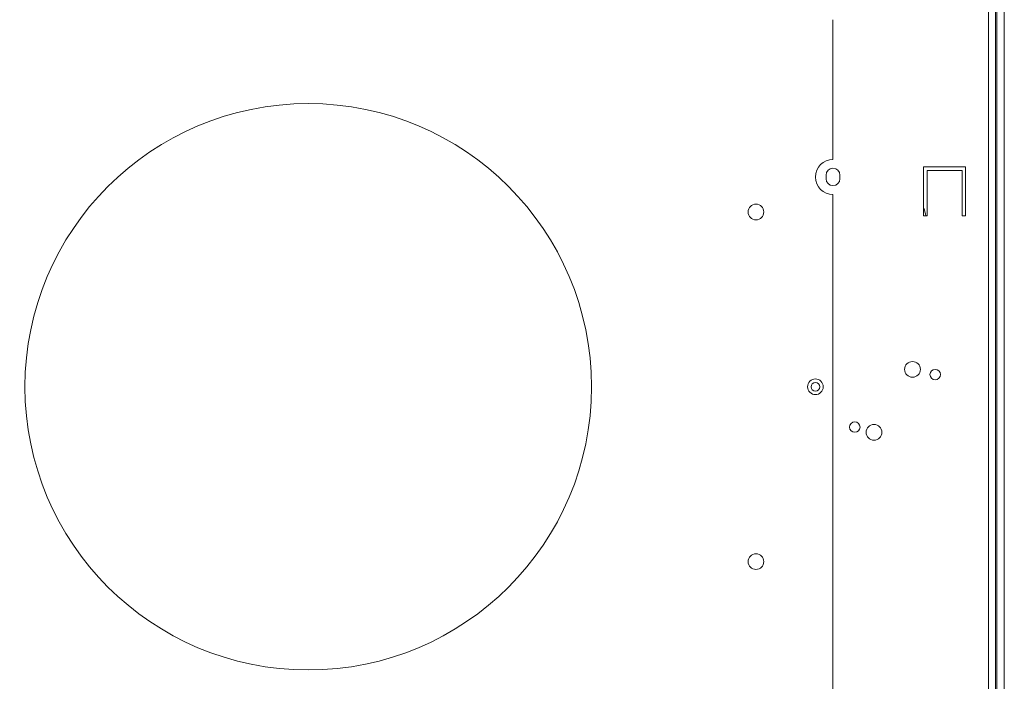
# Model space of a CAD drawing. Units: millimetres. Extents: x 63 to 4399, y 43 to 3013.
# Drawn here: x 2912 to 3194, y 1812 to 2002 of the extents above; entities that cross this region are included whole.
import ezdxf

# ---------------------------------------------------------------- set-up
doc = ezdxf.new("R2010")
doc.units = ezdxf.units.MM
doc.header["$LTSCALE"] = 5

msp = doc.modelspace()

# ---------------------------------------------------------------- linework, layer by layer
at = {"lineweight": 18, "extrusion": (0, 1, 0)}
for p, q in [((3191.5, 786.01), (3191.5, 2284)), ((3193.6, 2284), (3193.6, 786.01)), ((3189.1, 2280), (3189.1, 788.01)), ((3189.1, 788.01), (3189.1, 2280)), ((3191.1, 2280), (3191.1, 788.01)), ((3191.1, 788.01), (3191.1, 2280)), ((3144.57, 1961.79), (3144.57, 2001.82)), ((3182.51, 1959.68), (3170.5, 1959.68)), ((3170.5, 1959.68), (3170.5, 1945.67)), ((3170.5, 1945.67), (3170.5, 1959.68)), ((3170.5, 1959.68), (3182.51, 1959.68)), ((3170.51, 1945.67), (3170.51, 1959.68)), ((3170.51, 1959.68), (3170.51, 1945.67)), ((3171.5, 1958.67), (3171.51, 1958.68)), ((3171.51, 1958.68), (3171.5, 1958.67)), ((3171.5, 1945.67), (3171.5, 1958.67)), ((3171.5, 1958.67), (3181.51, 1958.67)), ((3181.51, 1958.67), (3171.5, 1958.67)), ((3171.5, 1958.67), (3171.5, 1945.67)), ((3181.51, 1958.68), (3171.51, 1958.68)), ((3171.51, 1958.68), (3181.51, 1958.68)), ((3181.51, 1958.68), (3181.51, 1958.67)), ((3181.51, 1945.67), (3181.51, 1958.68)), ((3181.51, 1958.67), (3181.51, 1958.68)), ((3181.51, 1958.68), (3181.51, 1945.67)), ((3181.51, 1958.67), (3181.51, 1945.67)), ((3181.51, 1945.67), (3181.51, 1958.67)), ((3182.51, 1945.67), (3182.51, 1959.68)), ((3182.51, 1959.68), (3182.51, 1945.67)), ((3142.59, 1957.3), (3142.59, 1956.29)), ((3142.59, 1956.29), (3142.59, 1957.3)), ((3146.59, 1956.29), (3146.59, 1957.3)), ((3146.59, 1957.3), (3146.59, 1956.29)), ((3170.51, 1945.67), (3170.5, 1945.67)), ((3170.5, 1945.67), (3171.5, 1945.67)), ((3170.5, 1945.67), (3170.51, 1945.67)), ((3171.5, 1945.67), (3170.5, 1945.67)), ((3171.5, 1945.67), (3170.51, 1945.67)), ((3170.51, 1945.67), (3171.5, 1945.67)), ((3181.51, 1945.67), (3181.51, 1945.67)), ((3181.51, 1945.67), (3181.51, 1945.67)), ((3181.51, 1945.67), (3182.51, 1945.67)), ((3182.51, 1945.67), (3181.51, 1945.67)), ((3181.51, 1945.67), (3182.51, 1945.67)), ((3182.51, 1945.67), (3181.51, 1945.67))]:
    msp.add_line(p, q, dxfattribs=at)
at = {"lineweight": 18, "extrusion": (0, 0, -1)}
for centre, radius in [((-2994.47, 1896.75), 81.05), ((-3122.55, 1946.78), 2.25), ((-3167.33, 1901.73), 2.25), ((-3173.84, 1900.23), 1.5), ((-3139.56, 1896.75), 2.25), ((-3139.56, 1896.75), 1.25), ((-3150.82, 1885.22), 1.5), ((-3156.32, 1883.72), 2.25), ((-3122.55, 1846.71), 2.25)]:
    msp.add_circle(centre, radius, dxfattribs=at)
at = {"lineweight": 18}
for centre, radius in [((3167.33, 1901.73), 2.25), ((3173.84, 1900.23), 1.5), ((3139.56, 1896.75), 1.25), ((3150.82, 1885.22), 1.5), ((3156.32, 1883.72), 2.25)]:
    msp.add_circle(centre, radius, dxfattribs=at)
at = {"lineweight": 18, "extrusion": (0, 0, -1)}
for centre, radius, start, end in [((-3144.57, 1956.79), 5, 270, 90), ((-3144.59, 1957.28), 2, 0.4941, 179.5059), ((-3144.59, 1956.31), 2, 180.4941, 359.5059)]:
    msp.add_arc(centre, radius, start, end, dxfattribs=at)
at = {"lineweight": 18}
for centre, radius, start, end in [((3144.59, 1957.28), 2, 0.4941, 179.5059), ((3144.59, 1956.31), 2, 180.4941, 359.5059), ((3160.08, 1943.78), 11.26, 9.6837, 22.1466)]:
    msp.add_arc(centre, radius, start, end, dxfattribs=at)
msp.add_rational_spline([(2844.37, 1951.78), (2844.37, 1864.22), (2844.37, 1776.67), (2844.37, 1771.66), (2849.37, 1771.66), (2994.47, 1771.66), (3139.56, 1771.66), (3144.57, 1771.66), (3144.57, 1776.67), (3144.57, 1864.22), (3144.57, 1951.78)], [1, 1, 1, 0.707106781187, 1, 1, 1, 0.707106781187, 1, 1, 1], degree=2, knots=[0, 0, 0, 175, 175, 183.035677, 183.035677, 473.035677, 473.035677, 481.071353, 481.071353, 656.071353, 656.071353, 656.071353], dxfattribs=at)

doc.saveas('drawing.dxf')
